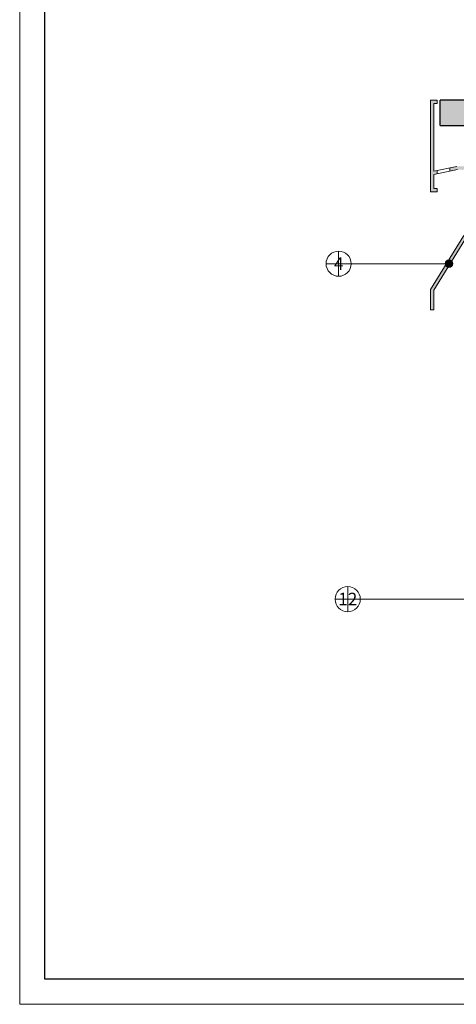
# Model space of a CAD drawing. Units: millimetres. Extents: x 4662 to 5502, y 1730 to 2324.
# Drawn here: x 4662 to 4835, y 1730 to 2121 of the extents above; entities that cross this region are included whole.
import ezdxf

# ---------------------------------------------------------------- set-up
doc = ezdxf.new("R2010")
doc.units = ezdxf.units.MM
doc.layers.get('DEFPOINTS').update_dxf_attribs({"color": 210, "lineweight": 5})
for name, color, linetype, lineweight in [('accessori', 7, 'Continuous', 9), ('masonry', 32, 'Continuous', 13), ('numerini e testo', 7, 'Continuous', 9)]:
    doc.layers.add(name, color=color, linetype=linetype, lineweight=lineweight)
doc.layers.add('CARTIGLIO', color=5, linetype='Continuous')
doc.styles.get("Standard").update_dxf_attribs({"font": 'arial.ttf'})

msp = doc.modelspace()

# ---------------------------------------------------------------- hatches: boundary and pattern name
at = {"layer": 'accessori'}
h = msp.add_hatch(color=256, dxfattribs=at)
h.dxf.hatch_style = 1
h.paths.add_polyline_path([(4827.62, 2060.1), (4827.62, 2061.41), (4826.34, 2061.14), (4826.34, 2088.01), (4827.62, 2088.01), (4827.62, 2089.29), (4825.06, 2089.29), (4825.06, 2052.95), (4827.62, 2052.95), (4827.62, 2054.23), (4826.34, 2054.23), (4826.34, 2059.84)])
h.paths.add_polyline_path([(4832.73, 2062.47), (4832.73, 2061.21), (4835.7, 2061.79), (4838.26, 2061.79), (4838.26, 2035.56), (4825.06, 2014.23), (4825.06, 2006.04), (4826.34, 2006.04), (4826.34, 2013.92), (4839.69, 2035.56), (4842.09, 2035.56), (4842.09, 2036.84), (4839.54, 2036.84), (4839.54, 2043.24), (4842.09, 2043.24), (4842.09, 2044.52), (4839.54, 2044.52), (4839.54, 2061.79), (4880.53, 2061.79), (4880.53, 2063.04), (4835.44, 2063.04)])
at = {"layer": 'masonry', "lineweight": 0, "transparency": 33554470}
msp.add_hatch(color=253, dxfattribs=at).paths.add_polyline_path([(4978.9, 2089.29), (4828.9, 2089.29), (4828.9, 2079.29), (4978.9, 2079.29)])
at = {"layer": 'numerini e testo'}
h = msp.add_hatch(color=256, dxfattribs=at)
h.dxf.hatch_style = 1
h.paths.add_polyline_path([(4833.62, 2023.66, 1), (4831.03, 2025.16, 1)])

# ---------------------------------------------------------------- linework, layer by layer
for p, q in [((4828.9, 2079.29), (4828.9, 2089.29)), ((4978.9, 2089.29), (4828.9, 2089.29)), ((4828.9, 2079.29), (5158.2, 2079.29))]:
    msp.add_line(p, q)
at = {"layer": 'accessori'}
for p, q in [((4827.62, 2061.41), (4827.62, 2060.1)), ((4832.73, 2062.47), (4832.73, 2061.17))]:
    msp.add_line(p, q, dxfattribs=at)
for points in [[(4835.44, 2063.04), (4826.34, 2061.14), (4826.34, 2088.01), (4827.62, 2088.01), (4827.62, 2089.29), (4825.06, 2089.29), (4825.06, 2052.95), (4827.62, 2052.95), (4827.62, 2054.23), (4826.34, 2054.23), (4826.34, 2059.84), (4835.7, 2061.79)], [(4838.26, 2035.56), (4825.06, 2014.23), (4825.06, 2006.04), (4826.34, 2006.04), (4826.34, 2013.92), (4839.69, 2035.56)]]:
    msp.add_lwpolyline(points, dxfattribs=at)
at = {"layer": 'CARTIGLIO', "color": 150, "linetype": 'ByBlock'}
msp.add_lwpolyline([(4671.95, 2314.38), (5491.95, 2314.38), (5491.95, 1740.38), (4671.95, 1740.38)], close=True, dxfattribs=at)
at = {"layer": 'DEFPOINTS', "linetype": 'ByBlock'}
for p, q in [((4788.54, 2019.41), (4788.54, 2029.41)), ((4793.54, 2024.41), (4783.54, 2024.41)), ((4792.14, 1886.24), (4792.14, 1896.24)), ((4797.14, 1891.24), (4787.14, 1891.24))]:
    msp.add_line(p, q, dxfattribs=at)
msp.add_lwpolyline([(4661.95, 2324.38), (5501.95, 2324.38), (5501.95, 1730.38), (4661.95, 1730.38)], close=True, dxfattribs=at)
at = {"layer": 'numerini e testo'}
for p, q in [((4830.83, 2024.41), (4793.54, 2024.41)), ((4839.08, 1891.24), (4797.14, 1891.24))]:
    msp.add_line(p, q, dxfattribs=at)
for centre, radius in [((4788.54, 2024.41), 5), ((4832.33, 2024.41), 1.5), ((4792.14, 1891.24), 5)]:
    msp.add_circle(centre, radius, dxfattribs=at)

# ---------------------------------------------------------------- texts
at = {"layer": 'numerini e testo', "char_height": 5, "attachment_point": 1}
for s, insert in [('\\pxqc;4', (4784.8, 2026.95)), ('12', (4788.4, 1893.78))]:
    msp.add_mtext_dynamic_manual_height_columns(s, width=7.6562, gutter_width=12.5, heights=[0], dxfattribs=dict(at, insert=insert))

doc.saveas('drawing.dxf')
